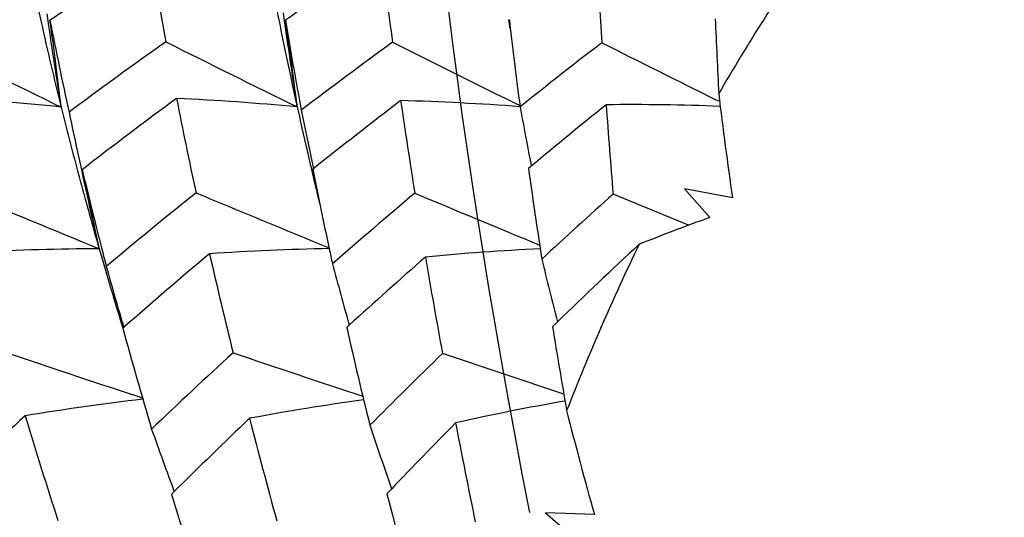
# Model space of a CAD drawing. Units: inches. Extents: x 0.7 to 21.3, y 0.5 to 16.
# Drawn here: x 8.3 to 8.4, y 14.2 to 14.2 of the extents above; entities that cross this region are included whole.
import ezdxf

# ---------------------------------------------------------------- set-up
doc = ezdxf.new("R2010")
doc.units = ezdxf.units.IN
doc.header["$LTSCALE"] = 1.21
doc.header["$MEASUREMENT"] = 0
doc.layers.get('0').update_dxf_attribs({"linetype": 'CONTINUOUS'})
doc.layers.add('AXIS', color=7, linetype='CONTINUOUS')
doc.layers.add('DATUM_CURVES', color=7, linetype='CONTINUOUS')

msp = doc.modelspace()

# ---------------------------------------------------------------- linework, layer by layer
at = {"color": 7, "linetype": 'CONTINUOUS'}
for p, q in [((8.2675283682, 14.2302059087), (8.2676675276, 14.2292563734)), ((8.2989972522, 14.2303082889), (8.2991378381, 14.2293163742)), ((8.299294747, 14.2293401946), (8.3001660695, 14.2242473172)), ((8.3289701708, 14.2294328868), (8.3291629772, 14.2281869366)), ((8.2998828575, 14.2242059612), (8.299908844, 14.2240319026)), ((8.3008677066, 14.217788139), (8.3009842825, 14.2172630637)), ((8.3013194381, 14.2178767294), (8.3014176858, 14.2173507343)), ((8.3571040238, 14.2184997813), (8.3565811166, 14.2187600322)), ((8.3014176858, 14.2173507343), (8.3026630135, 14.2112293508)), ((8.332026144, 14.2099018217), (8.3316465253, 14.2095841032)), ((8.2716288212, 14.2092952238), (8.2718388162, 14.2085115919)), ((8.2718388162, 14.2085115919), (8.2719917738, 14.2079438498)), ((8.2721405272, 14.2094146542), (8.2724372934, 14.2080621068)), ((8.2722577349, 14.2094423395), (8.272578339, 14.2080955874)), ((8.302767127, 14.2094757745), (8.302994866, 14.2085108139)), ((8.3529565232, 14.2020380213), (8.3429176191, 14.2061972359)), ((8.3588058606, 14.2056900538), (8.3524111585, 14.2069141095)), ((8.3524111585, 14.2069141095), (8.3558089605, 14.2030861824)), ((8.277444956, 14.1890577731), (8.2776555009, 14.1883718242)), ((8.3355167753, 14.1891975236), (8.3348481574, 14.1885491164)), ((8.2777775274, 14.1884662873), (8.2776545873, 14.1883586547)), ((8.3077996994, 14.1887440831), (8.3074568151, 14.1884313792)), ((8.3363534341, 14.1795872468), (8.3202065957, 14.1849762289)), ((8.2802870396, 14.1790464128), (8.2790142881, 14.1794694015)), ((8.2845038983, 14.1665970908), (8.2841170237, 14.1662132154)), ((8.3134443511, 14.1669693275), (8.3128153743, 14.1663102258)), ((8.3339319811, 14.1637511687), (8.3378102927, 14.1604207196)), ((8.3404213977, 14.1635632086), (8.3339319811, 14.1637511687))]:
    msp.add_line(p, q, dxfattribs=at)
for centre, radius, start, end in [((8.6004299491, 14.0788698858), 0.2811785433, 145.2398160494, 149.9783102052), ((8.6352593948, 13.6933014362), 0.6497699946, 122.9978694279, 124.4207998291), ((8.7913096255, 14.3187742544), 0.5162377497, 188.9729547882, 190.3022182116), ((8.6893400629, 13.6711527506), 0.6809615049, 123.6417378089, 124.9447415981), ((8.9792686201, 14.3159408473), 0.6717095388, 186.6576271413, 187.6592641355), ((9.2032447275, 14.2815314111), 0.8635942229, 182.9105482782, 183.664283292), ((8.6322261323, 14.3094874427), 0.374174033, 191.4314684212, 192.4075603918), ((8.7940303475, 14.3286630206), 0.5054567352, 190.6396925716, 191.3465242841), ((9.272266861, 14.2673534611), 0.9165388449, 182.3662884975, 182.9896208234), ((8.6830408562, 14.3206545565), 0.426201338, 192.4059510825, 193.9682462341), ((9.0588962689, 14.3457097763), 0.7997526594, 188.372707222, 189.2049385519), ((7.9546265447, 14.1833112453), 0.3166968417, 6.2476856907, 8.3500497066), ((8.7311288265, 14.3192489239), 0.4718157071, 190.9901176055, 192.5019919663), ((8.8396440947, 14.337748053), 0.5519663867, 191.3396018774, 191.8768842519), ((9.0679577524, 14.3387889515), 0.7765747265, 188.1038932523, 188.4849265066), ((7.9398005085, 14.1743044074), 0.3636826163, 7.8897267646, 8.703961557), ((9.0830423516, 14.3162644391), 0.7589249113, 186.5718839801, 187.4548109049), ((9.4700408535, 16.6681919786), 2.7287311022, 243.4858255137, 243.8971306422), ((8.673198458, 13.6745659301), 0.6756650238, 125.2341181491, 126.5841129666), ((9.6095561544, 16.8796474476), 2.9661693196, 243.4425006982, 243.8192159955), ((8.7330233929, 13.6521761721), 0.7111299263, 126.1475092168, 127.3678130469), ((9.9408300382, 17.473343088), 3.6318838593, 243.3811360353, 243.6815126738), ((8.7900949818, 13.6433571065), 0.7356497968, 127.5828799488, 128.6604010059), ((10.8590806646, 19.2451520535), 5.6149016678, 243.3595775421, 243.5325749041), ((7.9854616791, 14.1805353449), 0.3175983829, 6.7360315709, 7.9070117968), ((8.9094452375, 14.3312588946), 0.6186052887, 189.9616164857, 190.5612637166), ((8.8830829958, 14.3468553887), 0.5963497279, 191.8742164541, 192.4993647466), ((9.0685984576, 14.3388850112), 0.7772225926, 188.4979349342, 188.9636139182), ((8.2314544793, 13.8461986442), 0.3735144678, 84.1626902045, 86.6228100354), ((8.8633330979, 14.2793662939), 0.50987834, 186.7370089343, 188.3081923719), ((8.7433798772, 14.3354324319), 0.4883233089, 193.9419648105, 194.9696145161), ((8.6907347915, 13.6691320878), 0.683416575, 126.4386252762, 127.7582305415), ((8.2671279156, 13.8588150262), 0.3605552235, 84.6305586265, 87.1887361789), ((8.9308883074, 14.3454168385), 0.6583405161, 191.0765425856, 192.1934414424), ((8.7499585823, 13.6492043147), 0.7167663148, 127.3972268907, 128.5841841322), ((8.3055657608, 13.8843011343), 0.3344570001, 85.7187323302, 88.445371213), ((9.1379554266, 14.3383109615), 0.831968317, 188.2705026185, 189.1292088403), ((8.9914495239, 14.3383768018), 0.6718264692, 190.3393907372, 190.8859132442), ((8.8080035139, 13.6408394214), 0.7418803624, 128.9147544741, 129.9099151726), ((8.3453290653, 13.9189746464), 0.2991268292, 87.7287282855, 90.6412387336), ((9.3870464489, 14.2944236329), 1.0478496602, 184.1779748431, 184.8298837064), ((9.0119994384, 14.3710410972), 0.7573072788, 191.7274683844, 192.1970962475), ((8.9333717744, 14.357967106), 0.6478515011, 192.5437856052, 193.0933338137), ((8.9652351379, 14.3653239577), 0.6805530998, 193.0888993973, 193.2383364735), ((9.0107076869, 14.3584554004), 0.7231893044, 191.7463191408, 191.8853770812), ((8.988234103, 14.3377622234), 0.6685528437, 190.8862325639, 191.0260837477), ((9.012152831, 14.3710741243), 0.7574641867, 192.1970866785, 192.32296198), ((7.9677822056, 14.1384559456), 0.3126410338, 12.451023455, 13.123689565), ((9.0196270845, 14.3525525746), 0.7308280015, 191.2883569903, 192.1352410421), ((8.9915972418, 14.3715598402), 0.7076427184, 193.3213001814, 193.6183319317), ((9.242196421, 14.3376330587), 0.9195094603, 188.0049063439, 188.7641834515), ((8.8027106736, 14.3512906298), 0.5497370735, 195.1148755275, 196.0903987587), ((9.0127874997, 14.3712149719), 0.7581142957, 192.4277772112, 193.1355711665), ((8.8455009793, 14.3452188451), 0.5891037717, 193.4599719446, 194.3685786066), ((9.6216514389, 17.4872016417), 3.5535234878, 247.4068491756, 247.7220286478), ((8.7352093621, 13.6492781144), 0.7147594978, 128.7936677939, 130.0322584064), ((9.8805840533, 18.0292885668), 4.1416139865, 247.3763028953, 247.6414938223), ((8.7984405482, 13.6331738128), 0.7488168917, 130.0584286382, 131.1632710435), ((10.5859745177, 19.6500985223), 5.8979009179, 247.3693423398, 247.5440851881), ((8.8658467275, 13.6238872767), 0.7826491813, 131.9246434805, 132.8658093648), ((8.0102867262, 14.1477078512), 0.2691414657, 10.9710561182, 12.4786727897), ((8.4831386909, 13.8517651831), 0.3736834286, 109.922102085, 111.4672833778), ((8.8859933135, 13.6209446276), 0.7911610285, 133.0040581093, 134.0896596263), ((8.6310317615, 14.0623640089), 0.3159726588, 154.2725209922, 158.6548471569), ((8.2767983792, 13.8344862372), 0.3644499463, 90.3598858138, 92.882609462), ((8.8453669121, 14.3634568029), 0.594094194, 196.0775949534, 196.3195961832), ((8.8806348214, 14.354115761), 0.6253464609, 194.3594023837, 194.5932003806), ((8.7516838179, 13.6470326736), 0.7195398045, 129.9970496258, 131.1950267034), ((8.3120097461, 13.8530220846), 0.3459865163, 91.1391342066, 93.7799082691), ((9.0649528422, 14.3752899046), 0.7956959508, 192.8552919893, 193.831683566), ((9.0694588701, 14.3631239738), 0.7817685836, 192.1249465538, 192.2754448605), ((8.3481935028, 13.8817688336), 0.3174911001, 92.7038340844, 95.46943431), ((8.9485315852, 14.3681101402), 0.6653694185, 194.909888205, 195.6393824381), ((8.8196800351, 13.6271331298), 0.759887058, 131.3222227991, 132.3476088525), ((9.3101750948, 14.3669988578), 1.0065633942, 189.6762757266, 190.4184426455), ((8.9277705153, 14.342135109), 0.6116857548, 193.6744901017, 194.4797107771), ((8.8724392477, 14.3714038429), 0.6223088433, 196.3214060694, 197.0385696947), ((8.956026485, 14.3866880004), 0.7066236756, 195.608922986, 196.2969578048), ((8.9540932304, 14.3739436852), 0.7014349873, 195.3419437483, 196.4831405906), ((9.1645106669, 14.3845251553), 0.8792008154, 192.8874376599, 193.7587765606), ((9.396349535, 14.3618637548), 1.0755571294, 189.2730376723, 189.876789067), ((9.9588888474, 19.230201803), 5.3227696105, 251.4116326884, 251.6028648752), ((8.8055539725, 13.6252256347), 0.7594839541, 132.5126635487, 133.6327264379), ((10.5505362405, 20.903646095), 7.0879375901, 251.4218136866, 251.5690971288), ((8.883616909, 13.6052262399), 0.80841897, 134.1811028534, 135.1445575134), ((8.3222280621, 13.8240450684), 0.3573147937, 96.7336491464, 99.2726504651), ((8.3559078355, 13.8462787169), 0.3357327012, 97.9073780285, 100.5349709885), ((8.3894578513, 13.87654379), 0.3067150461, 99.9415400376, 102.7154399493), ((8.842883468, 14.3051442761), 0.5220280938, 194.1675662142, 195.7364900615), ((8.7470701315, 13.6521274223), 0.7126661267, 132.6033427252, 133.8134845148), ((8.9784159793, 14.3928813574), 0.7457855215, 196.8509575455, 197.9722874216), ((8.8228014101, 13.6237006901), 0.7645264634, 133.7082506797, 134.7562922468), ((9.1792776731, 14.4043050516), 0.913647474, 194.4477887144, 195.3337793397), ((8.9013468886, 13.6053211065), 0.8130671053, 135.447676308, 136.3083372425), ((9.473209505, 14.3979065531), 1.1725035571, 190.9226306777, 191.5783926928), ((8.8907547426, 14.3907237128), 0.6463586659, 199.5038991687, 200.2894346607), ((8.8824111981, 14.3669952596), 0.6031084664, 198.5205801058, 199.370164803), ((9.0647799582, 14.4072100483), 0.8170153552, 197.1558715586, 198.1726490183), ((9.2858771961, 14.4146703291), 1.0042569641, 194.3182305676, 195.0990981472)]:
    msp.add_arc(centre, radius, start, end, dxfattribs=at)
at = {"layer": 'AXIS', "color": 7, "linetype": 'CONTINUOUS'}
msp.add_open_spline([(8.4737363817, 14.2549474266), (8.464598176, 14.2491816813), (8.4470417375, 14.2354975271), (8.4243148631, 14.2101265372), (8.4052048996, 14.1801928058), (8.3850249566, 14.1348580475), (8.3744032627, 14.0846059612), (8.37356295, 14.0332424335), (8.3779101114, 13.9948220017), (8.3871289326, 13.9578862293), (8.4009687394, 13.9234508491), (8.4190600439, 13.8924830304), (8.4409222723, 13.8658557224), (8.4659734841, 13.8443378183), (8.4935441372, 13.8285810343), (8.5228408583, 13.8190999622), (8.5430369013, 13.8171836124), (8.5529936278, 13.8173446228)], degree=3, knots=[0, 0, 0, 0, 0.0576681383, 0.117982892, 0.1809808251, 0.2464025107, 0.3820819652, 0.451218238, 0.5200564106, 0.5878142896, 0.6537977924, 0.7174656119, 0.7784935682, 0.836833229, 0.8927543728, 0.9468528858, 1, 1, 1, 1], dxfattribs=at)
at = {"layer": 'DATUM_CURVES', "color": 7, "linetype": 'CONTINUOUS'}
for major_axis, ratio, start_param, end_param in [((-0.0824666294, 0.2850330696), 0.1757212063, 6.1513235033, 7.3837607084), ((0.3845117666, 0.1112481067), 0.6837127288, 7.4467178101, 8.605499825)]:
    msp.add_ellipse((8.413781452, 14.0475869621), major_axis=major_axis, ratio=ratio, start_param=start_param, end_param=end_param, dxfattribs=at)

doc.saveas('drawing.dxf')
